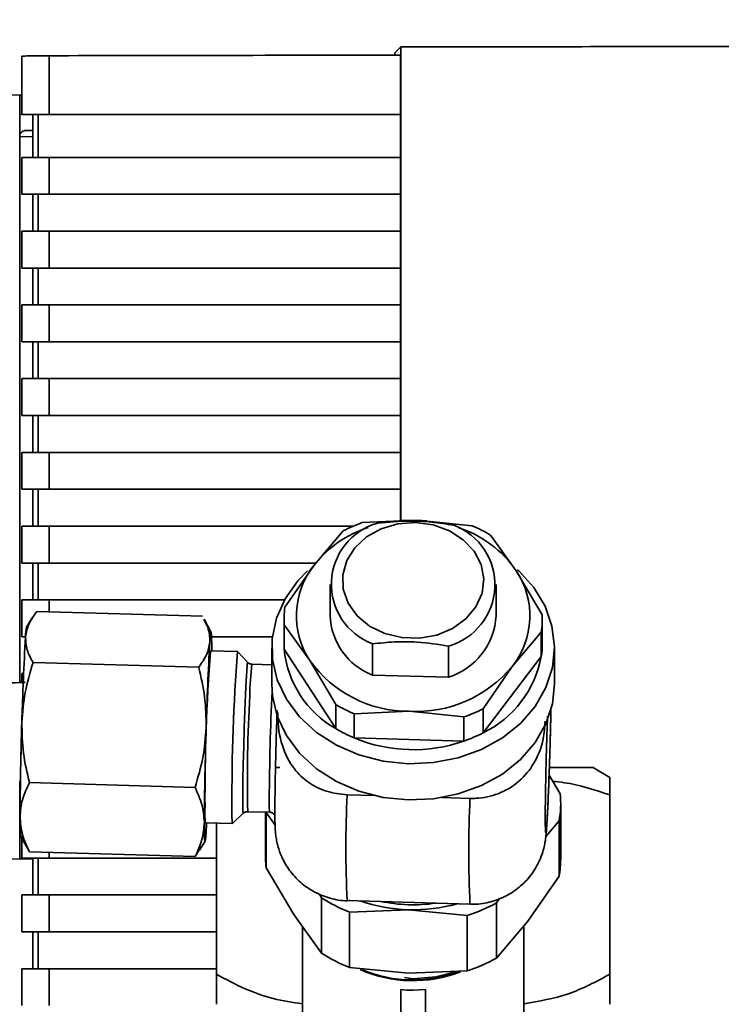
# Paper-space layout 'Blatt1' of a CAD drawing. Units: millimetres. Extents: x 0 to 6300, y 0 to 4455.
# Drawn here: x 1454 to 1511, y 3239 to 3319 of the extents above; entities that cross this region are included whole.
import ezdxf

# ---------------------------------------------------------------- set-up
doc = ezdxf.new("R2010")
doc.units = ezdxf.units.MM
doc.layers.add('1', color=7, linetype='Continuous')
doc.styles.add('SLDTEXTSTYLE0', font='TXT', dxfattribs={"width": 0.605})
doc.dimstyles.new('SLDDIMSTYLE1', dxfattribs={"dimtxt": 52.5, "dimasz": 37.5, "dimexe": 0, "dimexo": 0.0625, "dimgap": 13.125, "dimtad": 1, "dimdec": 0, "dimrnd": 1e-09, "dimzin": 12, "dimdsep": 46, "dimtxsty": 'SLDTEXTSTYLE0', "dimsah": 1, "dimcen": 0.09, "dimadec": 0, "dimazin": 3, "dimtfac": 1, "dimtofl": 0, "dimtmove": 0, "dimatfit": 3, "dimfxl": 1, "dimfrac": 2, "dimtolj": 1, "dimtzin": 12, "dimarcsym": 0})

# ---------------------------------------------------------------- blocks, each defined once
blk = doc.blocks.new('_D_3')
at = {"layer": '1', "ltscale": 15}
for p, q in [((442.802, 3417.175), (442.802, 3730.35)), ((1872.402, 2636.175), (1872.402, 3730.35)), ((1872.402, 3715.35), (442.802, 3715.35))]:
    blk.add_line(p, q, dxfattribs=at)
for points in [[(442.802, 3715.35), (480.302, 3709.35), (480.302, 3721.35)], [(1872.402, 3715.35), (1834.902, 3721.35), (1834.902, 3709.35)]]:
    blk.add_solid(points, dxfattribs=at)
at = {"layer": '1', "ltscale": 15, "insert": (1077.394, 3783.026), "char_height": 52.5, "attachment_point": 1, "style": 'SLDTEXTSTYLE0'}
blk.add_mtext('1430', dxfattribs=at)

psp = doc.layouts.new('Blatt1')

# ---------------------------------------------------------------- linework, layer by layer
at = {"color": 7, "linetype": 'Continuous', "lineweight": 35, "ltscale": 15}
for p, q in [((1484.302, 3316.175), (1484.791, 3316.665)), ((1484.302, 3316.175), (1484.302, 3315.993)), ((1484.791, 3316.665), (1484.791, 3278.104)), ((1453.989, 3315.946), (1453.989, 3311.175)), ((1456.199, 3315.946), (1456.199, 3311.175)), ((1484.779, 3315.993), (1484.779, 3311.175)), ((1452.747, 3312.768), (1453.802, 3312.749)), ((1453.802, 3312.749), (1453.802, 3311.175)), ((1453.989, 3312.746), (1453.802, 3312.749)), ((1453.989, 3311.179), (1453.802, 3311.175)), ((1453.802, 3311.175), (1453.802, 3264.937)), ((1453.989, 3311.175), (1456.199, 3311.175)), ((1454.875, 3311.175), (1454.875, 3307.675)), ((1455.317, 3307.675), (1455.317, 3311.175)), ((1456.199, 3311.175), (1484.779, 3311.175)), ((1484.764, 3311.175), (1484.764, 3307.675)), ((1454.875, 3309.874), (1454.293, 3309.864)), ((1454.875, 3309.374), (1453.802, 3309.356)), ((1453.989, 3307.675), (1453.989, 3304.675)), ((1456.199, 3307.675), (1453.989, 3307.675)), ((1456.199, 3307.675), (1456.199, 3304.675)), ((1484.779, 3307.675), (1456.199, 3307.675)), ((1484.779, 3307.675), (1484.779, 3304.675)), ((1456.199, 3304.675), (1453.989, 3304.675)), ((1454.875, 3304.675), (1454.875, 3301.675)), ((1455.317, 3301.675), (1455.317, 3304.675)), ((1456.199, 3304.675), (1484.779, 3304.675)), ((1484.764, 3304.675), (1484.764, 3301.675)), ((1453.989, 3301.675), (1453.989, 3298.675)), ((1453.989, 3301.675), (1456.199, 3301.675)), ((1456.199, 3301.675), (1456.199, 3298.675)), ((1484.779, 3301.675), (1456.199, 3301.675)), ((1484.779, 3301.675), (1484.779, 3298.675)), ((1456.199, 3298.675), (1453.989, 3298.675)), ((1454.875, 3298.675), (1454.875, 3295.675)), ((1455.317, 3295.675), (1455.317, 3298.675)), ((1456.199, 3298.675), (1484.779, 3298.675)), ((1484.764, 3298.675), (1484.764, 3295.675)), ((1453.989, 3295.675), (1453.989, 3292.675)), ((1456.199, 3295.675), (1453.989, 3295.675)), ((1456.199, 3295.675), (1456.199, 3292.675)), ((1484.779, 3295.675), (1456.199, 3295.675)), ((1484.779, 3295.675), (1484.779, 3292.675)), ((1456.199, 3292.675), (1453.989, 3292.675)), ((1454.875, 3292.675), (1454.875, 3289.675)), ((1455.317, 3289.675), (1455.317, 3292.675)), ((1456.199, 3292.675), (1484.779, 3292.675)), ((1484.764, 3292.675), (1484.764, 3289.675)), ((1453.989, 3289.675), (1453.989, 3286.675)), ((1456.199, 3289.675), (1453.989, 3289.675)), ((1456.199, 3289.675), (1456.199, 3286.675)), ((1484.779, 3289.675), (1456.199, 3289.675)), ((1484.779, 3289.675), (1484.779, 3286.675)), ((1456.199, 3286.675), (1453.989, 3286.675)), ((1454.875, 3286.675), (1454.875, 3283.675)), ((1455.317, 3283.675), (1455.317, 3286.675)), ((1456.199, 3286.675), (1484.779, 3286.675)), ((1484.764, 3286.675), (1484.764, 3283.675)), ((1453.989, 3283.675), (1453.989, 3280.675)), ((1456.199, 3283.675), (1453.989, 3283.675)), ((1456.199, 3283.675), (1456.199, 3280.675)), ((1484.779, 3283.675), (1456.199, 3283.675)), ((1484.779, 3283.675), (1484.779, 3280.675)), ((1456.199, 3280.675), (1453.989, 3280.675)), ((1454.875, 3280.675), (1454.875, 3277.675)), ((1455.317, 3277.675), (1455.317, 3280.675)), ((1456.199, 3280.675), (1484.779, 3280.675)), ((1484.764, 3280.675), (1484.764, 3278.103)), ((1453.989, 3277.675), (1453.989, 3274.675)), ((1456.199, 3277.675), (1453.989, 3277.675)), ((1456.199, 3277.675), (1456.199, 3274.675)), ((1480.929, 3277.675), (1456.199, 3277.675)), ((1481.666, 3277.962), (1486.135, 3278.165)), ((1486.135, 3278.165), (1486.915, 3278.116)), ((1486.135, 3278.165), (1490.605, 3277.705)), ((1480.117, 3277.288), (1477.746, 3274.513)), ((1492.092, 3276.943), (1494.191, 3274.04)), ((1456.199, 3274.675), (1453.989, 3274.675)), ((1454.875, 3274.675), (1454.875, 3271.675)), ((1455.317, 3271.675), (1455.317, 3274.675)), ((1456.199, 3274.675), (1477.875, 3274.675)), ((1475.376, 3271.076), (1477.746, 3274.513)), ((1496.289, 3270.474), (1494.191, 3274.04)), ((1479.052, 3272.924), (1479.052, 3270.388)), ((1492.552, 3270.388), (1492.552, 3272.924)), ((1453.989, 3271.675), (1453.989, 3268.675)), ((1456.199, 3271.675), (1453.989, 3271.675)), ((1475.341, 3271.675), (1456.199, 3271.675)), ((1456.199, 3271.675), (1456.199, 3270.697)), ((1468.66, 3270.339), (1455.187, 3270.726)), ((1454.823, 3270.205), (1454.368, 3269.466)), ((1469.371, 3269.035), (1468.794, 3270.104)), ((1475.302, 3270.057), (1475.302, 3268.093)), ((1496.302, 3268.093), (1496.302, 3270.057)), ((1475.314, 3267.676), (1475.314, 3269.64)), ((1477.413, 3266.736), (1475.314, 3269.64)), ((1496.228, 3269.038), (1493.857, 3266.262)), ((1496.228, 3269.038), (1496.228, 3267.074)), ((1454.279, 3268.675), (1453.989, 3268.675)), ((1469.404, 3268.675), (1474.356, 3268.675)), ((1482.501, 3265.565), (1482.501, 3268.102)), ((1471.512, 3267.478), (1469.322, 3267.541)), ((1472.343, 3266.598), (1471.515, 3267.476)), ((1474.302, 3267.762), (1474.302, 3264.818)), ((1479.512, 3261.207), (1475.314, 3267.676)), ((1488.682, 3267.924), (1488.682, 3265.387)), ((1497.302, 3264.818), (1497.302, 3267.762)), ((1468.362, 3266.195), (1454.888, 3266.583)), ((1479.512, 3263.17), (1477.413, 3266.736)), ((1496.228, 3267.074), (1491.487, 3260.862)), ((1453.989, 3265.675), (1453.989, 3264.945)), ((1454.122, 3265.675), (1453.989, 3265.675)), ((1474.302, 3266.397), (1472.69, 3266.443)), ((1491.487, 3262.825), (1493.857, 3266.262)), ((1488.682, 3265.387), (1482.501, 3265.565)), ((1479.512, 3263.17), (1479.512, 3261.207)), ((1480.999, 3262.408), (1485.468, 3262.611)), ((1489.938, 3262.151), (1485.468, 3262.611)), ((1491.487, 3260.862), (1491.487, 3262.825)), ((1480.999, 3260.445), (1480.999, 3262.408)), ((1489.938, 3262.151), (1489.938, 3260.188)), ((1489.938, 3260.188), (1480.999, 3260.445)), ((1474.947, 3258.05), (1474.607, 3258.05)), ((1501.802, 3257.24), (1500.39, 3258.055)), ((1453.802, 3256.946), (1453.802, 3253.749)), ((1497.766, 3255.903), (1496.863, 3257.428)), ((1468.063, 3256.422), (1454.59, 3256.809)), ((1482.677, 3255.752), (1480.432, 3255.816)), ((1490.426, 3255.529), (1488.142, 3255.594)), ((1496.796, 3255.775), (1496.798, 3255.242)), ((1501.802, 3255.811), (1501.802, 3241.222)), ((1472.345, 3254.448), (1474.136, 3254.397)), ((1497.802, 3250.644), (1497.802, 3255.144)), ((1453.802, 3250.602), (1453.802, 3253.749)), ((1471.112, 3253.485), (1471.99, 3254.313)), ((1473.802, 3254.406), (1473.802, 3250.644)), ((1473.838, 3249.884), (1473.838, 3254.384)), ((1473.838, 3254.384), (1474.573, 3253.359)), ((1496.594, 3252.427), (1497.671, 3253.698)), ((1497.671, 3253.698), (1497.671, 3249.198)), ((1468.919, 3253.546), (1471.109, 3253.483)), ((1469.802, 3241.222), (1469.802, 3253.521)), ((1453.879, 3252.484), (1454.456, 3251.414)), ((1453.989, 3252.279), (1453.989, 3250.675)), ((1468.427, 3251.314), (1468.882, 3252.052)), ((1454.477, 3251.425), (1454.59, 3251.18)), ((1468.063, 3250.792), (1468.399, 3251.331)), ((1453.802, 3250.602), (1452.747, 3250.583)), ((1453.802, 3250.602), (1454.875, 3250.62)), ((1456.199, 3250.675), (1453.989, 3250.675)), ((1454.59, 3251.18), (1468.063, 3250.792)), ((1454.875, 3250.675), (1454.875, 3247.675)), ((1455.317, 3247.675), (1455.317, 3250.675)), ((1456.199, 3251.134), (1456.199, 3250.675)), ((1456.199, 3250.675), (1469.802, 3250.675)), ((1476.088, 3246.084), (1473.838, 3249.884)), ((1497.671, 3249.198), (1495.129, 3245.536)), ((1453.989, 3247.675), (1453.989, 3244.675)), ((1456.199, 3247.675), (1453.989, 3247.675)), ((1456.199, 3247.675), (1456.199, 3244.675)), ((1469.802, 3247.675), (1456.199, 3247.675)), ((1478.155, 3247.756), (1478.339, 3247.446)), ((1478.339, 3247.446), (1478.339, 3242.946)), ((1492.587, 3247.036), (1492.834, 3247.392)), ((1480.432, 3247.213), (1490.426, 3246.925)), ((1480.623, 3246.276), (1485.416, 3246.47)), ((1485.416, 3246.47), (1490.208, 3246.001)), ((1492.587, 3242.536), (1492.587, 3247.036)), ((1478.339, 3242.946), (1476.088, 3246.084)), ((1480.623, 3241.777), (1480.623, 3246.276)), ((1490.208, 3246.001), (1490.208, 3241.501)), ((1476.802, 3245.089), (1476.802, 3233.632)), ((1495.129, 3245.536), (1492.587, 3242.536)), ((1494.802, 3233.632), (1494.802, 3245.15)), ((1456.199, 3244.675), (1453.989, 3244.675)), ((1454.875, 3244.675), (1454.875, 3241.675)), ((1455.317, 3241.675), (1455.317, 3244.675)), ((1456.199, 3244.675), (1469.802, 3244.675)), ((1453.989, 3241.675), (1453.989, 3238.675)), ((1456.199, 3241.675), (1453.989, 3241.675)), ((1456.199, 3241.675), (1456.199, 3238.675)), ((1469.802, 3241.675), (1456.199, 3241.675)), ((1485.416, 3241.307), (1480.623, 3241.777)), ((1485.802, 3240.842), (1485.104, 3240.956)), ((1490.208, 3241.501), (1485.416, 3241.307)), ((1484.802, 3239.974), (1484.802, 3233.266)), ((1486.802, 3239.974), (1485.802, 3239.928)), ((1486.802, 3239.974), (1486.802, 3233.266))]:
    psp.add_line(p, q, dxfattribs=at)
at = {"color": 7, "linetype": 'Continuous', "lineweight": 35, "ltscale": 15, "flags": 128}
for points in [[(1486.004, 3277.963), (1487.427, 3277.774), (1488.747, 3277.301), (1489.883, 3276.574), (1490.762, 3275.638), (1491.329, 3274.553), (1491.55, 3273.386), (1491.409, 3272.211), (1490.915, 3271.102), (1490.101, 3270.128), (1489.016, 3269.35), (1487.73, 3268.818), (1486.322, 3268.565), (1484.881, 3268.606), (1483.499, 3268.94), (1482.261, 3269.545), (1481.245, 3270.383), (1480.516, 3271.401), (1480.119, 3272.536), (1480.079, 3273.716), (1480.399, 3274.868), (1481.058, 3275.918), (1482.015, 3276.8), (1483.21, 3277.46), (1484.568, 3277.856), (1486.004, 3277.963)], [(1484.661, 3278.113), (1484.893, 3278.134), (1486.135, 3278.165)], [(1485.398, 3258.348), (1483.352, 3258.558), (1481.385, 3259.064), (1479.56, 3259.85), (1477.936, 3260.89), (1476.565, 3262.151), (1475.49, 3263.592), (1474.747, 3265.168), (1474.359, 3266.826), (1474.339, 3268.515), (1474.687, 3270.18), (1475.393, 3271.767), (1476.433, 3273.225), (1477.219, 3274.032)], [(1494.299, 3274.11), (1494.388, 3274.029), (1495.616, 3272.673), (1496.529, 3271.158), (1497.096, 3269.535), (1497.301, 3267.854), (1497.137, 3266.171), (1496.607, 3264.538), (1495.731, 3263.01), (1494.536, 3261.634), (1493.059, 3260.455), (1491.35, 3259.511), (1489.462, 3258.832), (1487.457, 3258.44), (1485.398, 3258.348)], [(1469.269, 3268.245), (1469.302, 3268.647), (1469.331, 3268.911), (1469.357, 3269.032), (1469.379, 3269.007), (1469.396, 3268.838), (1469.409, 3268.527), (1469.416, 3268.079), (1469.419, 3267.502)], [(1472.164, 3263.981), (1472.215, 3265.083), (1472.264, 3265.916), (1472.307, 3266.431), (1472.341, 3266.6), (1472.343, 3266.598)], [(1485.398, 3255.403), (1483.352, 3255.613), (1481.385, 3256.12), (1479.56, 3256.905), (1477.936, 3257.945), (1476.565, 3259.206), (1475.49, 3260.648), (1474.747, 3262.223), (1474.359, 3263.882), (1474.302, 3264.818)], [(1497.302, 3264.818), (1497.137, 3263.226), (1496.607, 3261.594), (1495.731, 3260.065), (1494.536, 3258.689), (1493.059, 3257.51), (1491.35, 3256.566), (1489.462, 3255.887), (1487.457, 3255.495), (1485.398, 3255.403)], [(1471.99, 3254.313), (1471.986, 3254.312), (1471.962, 3254.501), (1471.95, 3255.036), (1471.95, 3255.886), (1471.962, 3257.001), (1471.986, 3258.318), (1472.021, 3259.758), (1472.064, 3261.239), (1472.112, 3262.675), (1472.164, 3263.981)], [(1453.802, 3253.987), (1453.811, 3253.89), (1453.831, 3253.818)], [(1468.971, 3252.842), (1468.939, 3252.44), (1468.909, 3252.176), (1468.883, 3252.055), (1468.862, 3252.08), (1468.844, 3252.249), (1468.832, 3252.56), (1468.824, 3253.008), (1468.822, 3253.585)], [(1469.016, 3253.544), (1469.006, 3253.376), (1468.971, 3252.842)], [(1489.265, 3241.417), (1487.652, 3241.002), (1485.802, 3240.842)]]:
    psp.add_lwpolyline(points, dxfattribs=at)
at = {"color": 7, "linetype": 'Continuous', "lineweight": 35, "ltscale": 225}
for centre, radius, start, end in [((1484.325, 3272.944), 5.175, 105.72738, 249.36015), ((1485.447, 3267.16), 11.445, 109.29233, 117.75685), ((1487.279, 3272.905), 5.175, 285.72738, 69.36015), ((1486.313, 3267.492), 11.078, 58.55713, 67.20797), ((1485.04, 3268.712), 9.319, 108.16552, 141.50063), ((1486.648, 3268.865), 9.147, 34.44916, 72.03471), ((1482.927, 3270.395), 6.618, 141.51832, 213.56921), ((1488.677, 3270.38), 6.618, 321.51832, 33.56921), ((1482.361, 3270.057), 7.059, 171.70077, 183.38676), ((1489.243, 3270.057), 7.059, 351.70077, 3.38676), ((1484.435, 3270.593), 5.387, 182.18034, 248.95684), ((1486.976, 3270.705), 5.584, 287.77849, 356.74705), ((1457.715, 3268.689), 3.436, 166.91507, 180.20203), ((1661.59, 3256.298), 207.681, 176.58297, 178.50456), ((1676.581, 3255.867), 207.681, 176.58297, 178.50456), ((1482.351, 3268.093), 7.049, 180.00026, 183.39171), ((1489.235, 3268.094), 7.067, 351.70458, 359.99445), ((1627.89, 3255.597), 159.017, 175.69262, 180.28259), ((1627.068, 3255.604), 156.005, 175.63572, 180.31385), ((1483.582, 3268.444), 8.304, 185.30316, 240.64443), ((1485.439, 3272.481), 9.87, 215.59545, 270.16965), ((1487.758, 3268.623), 8.61, 295.65977, 349.63898), ((1493.613, 3263.744), 21.096, 172.64818, 179.61024), ((1486.036, 3272.768), 10.173, 266.80113, 320.24805), ((1709.132, 3253.73), 235.04, 177.44386, 179.57292), ((1590.793, 3257.003), 118.476, 176.66913, 181.23585), ((1485.29, 3272.621), 11.078, 238.55713, 247.20797), ((1486.156, 3272.953), 11.445, 289.29233, 297.75685), ((1739.504, 3252.333), 285.678, 178.11735, 179.66229), ((1754.495, 3251.901), 285.678, 178.11735, 179.66229), ((1485.29, 3270.658), 11.078, 238.55713, 247.20797), ((1486.156, 3270.99), 11.445, 289.29233, 297.75685), ((1485.806, 3272.068), 12.578, 247.52896, 289.17361), ((1478.675, 3255.1), 4.593, 175.23107, 188.8152), ((1570.281, 3251.514), 89.952, 177.25886, 182.74114), ((1580.275, 3251.227), 89.952, 177.25886, 182.74114), ((1489.728, 3255.143), 8.074, 349.68846, 5.39907), ((1475.324, 3254.405), 6.462, 176.38089, 187.63578), ((1476.879, 3254.334), 5.829, 175.90602, 188.37541), ((1464.658, 3253.589), 10.835, 177.74032, 185.85549), ((1481.864, 3250.644), 8.062, 180.00137, 185.40668), ((1489.713, 3250.645), 8.089, 349.69601, 359.99031), ((1485.22, 3258.068), 12.656, 237.06453, 248.70057), ((1485.769, 3259.533), 13.068, 250.93103, 268.45182), ((1485.802, 3259.61), 12.737, 257.98821, 278.2615), ((1485.811, 3259.699), 13.236, 268.28964, 285.65973), ((1486.205, 3258.447), 13.075, 287.83177, 299.21742), ((1485.22, 3253.568), 12.656, 237.06453, 248.70057), ((1486.205, 3253.948), 13.075, 287.83177, 299.21742), ((1485.805, 3251.432), 10.733, 246.3063, 290.9484), ((1485.804, 3251.506), 10.749, 247.51668, 290.68832)]:
    psp.add_arc(centre, radius, start, end, dxfattribs=at)
psp.add_ellipse((1485.802, 3247.323), major_axis=(9, 0), ratio=0.821675, start_param=4.601048, end_param=4.712389, dxfattribs=at)
at = {"color": 7, "linetype": 'Continuous', "lineweight": 35, "ltscale": 15}
for points, knots in [([(1527.732, 3316.698), (1520.57, 3316.695), (1506.241, 3316.69), (1491.942, 3316.673), (1484.791, 3316.665)], [0, 0, 0, 0, 0.4998862, 1, 1, 1, 1]), ([(1454.03, 3315.902), (1454.038, 3315.907), (1454.058, 3315.918), (1454.602, 3315.932), (1455.372, 3315.942), (1455.93, 3315.945), (1456.199, 3315.946)], [0, 0, 0, 0, 0.218249, 0.531119, 0.774556, 1, 1, 1, 1]), ([(1484.779, 3315.993), (1479.438, 3315.986), (1469.897, 3315.972), (1460.386, 3315.954), (1456.199, 3315.946)], [0, 0, 0, 0, 0.5598343, 1, 1, 1, 1]), ([(1453.802, 3309.356), (1453.804, 3309.393), (1453.809, 3309.468), (1453.843, 3309.575), (1453.898, 3309.671), (1453.999, 3309.777), (1454.15, 3309.846), (1454.252, 3309.859), (1454.293, 3309.864)], [0, 0, 0, 0, 0.1157888, 0.236586, 0.3661823, 0.507663, 0.800187, 1, 1, 1, 1]), ([(1489.103, 3277.747), (1488.514, 3277.842), (1487.322, 3278.033), (1485.221, 3278.143), (1483.768, 3278.005), (1482.922, 3277.925)], [0, 0, 0, 0, 0.289772, 0.586216, 1, 1, 1, 1]), ([(1454.279, 3268.676), (1454.342, 3269.023), (1454.47, 3269.722), (1454.946, 3270.389), (1455.187, 3270.726)], [0, 0, 0, 0, 0.4945107, 1, 1, 1, 1]), ([(1468.774, 3270.093), (1468.914, 3269.832), (1469.241, 3269.222), (1469.259, 3268.6), (1469.269, 3268.245)], [0, 0, 0, 0, 0.427955, 1, 1, 1, 1]), ([(1454.888, 3266.583), (1454.7, 3266.925), (1454.321, 3267.617), (1454.293, 3268.321), (1454.279, 3268.676)], [0, 0, 0, 0, 0.495458, 1, 1, 1, 1]), ([(1469.269, 3268.245), (1469.206, 3267.899), (1469.078, 3267.199), (1468.602, 3266.532), (1468.362, 3266.195)], [0, 0, 0, 0, 0.494511, 1, 1, 1, 1]), ([(1482.501, 3268.102), (1483.09, 3268.162), (1484.281, 3268.285), (1486.383, 3268.273), (1487.835, 3268.052), (1488.682, 3267.924)], [0, 0, 0, 0, 0.289772, 0.586216, 1, 1, 1, 1]), ([(1453.98, 3261.718), (1454.043, 3262.536), (1454.171, 3264.189), (1454.648, 3265.779), (1454.888, 3266.583)], [0, 0, 0, 0, 0.4945107, 1, 1, 1, 1]), ([(1472.69, 3266.443), (1472.657, 3266.446), (1472.592, 3266.452), (1472.5, 3266.484), (1472.414, 3266.531), (1472.367, 3266.576), (1472.343, 3266.598)], [0, 0, 0, 0, 0.249828, 0.499726, 0.749762, 1, 1, 1, 1]), ([(1468.362, 3266.195), (1468.549, 3265.395), (1468.928, 3263.781), (1468.957, 3262.123), (1468.971, 3261.286)], [0, 0, 0, 0, 0.495458, 1, 1, 1, 1]), ([(1454.257, 3264.956), (1453.143, 3264.931), (1451.573, 3264.896), (1449.264, 3264.66), (1447.297, 3264.376), (1444.983, 3263.902), (1442.597, 3263.259), (1440.163, 3262.427), (1437.735, 3261.404), (1435.354, 3260.188), (1433.056, 3258.783), (1430.871, 3257.193), (1428.827, 3255.426), (1426.95, 3253.492), (1425.261, 3251.401), (1423.785, 3249.165), (1422.535, 3246.8), (1421.546, 3244.317), (1420.867, 3242.032), (1420.647, 3240.563), (1420.559, 3239.972)], [0, 0, 0, 0, 0.068637, 0.0967, 0.143221, 0.191528, 0.243332, 0.29737, 0.353135, 0.410229, 0.468377, 0.527384, 0.587109, 0.647458, 0.708369, 0.769814, 0.831792, 0.894333, 0.957499, 1, 1, 1, 1]), ([(1454.046, 3263.613), (1454.035, 3263.371), (1454.008, 3262.792), (1453.966, 3261.587), (1453.927, 3260.234), (1453.901, 3259.053), (1453.895, 3258.496), (1453.893, 3258.271)], [0, 0, 0, 0, 0.162541, 0.390354, 0.618177, 0.84586, 1, 1, 1, 1]), ([(1474.74, 3262.675), (1474.737, 3262.579), (1474.723, 3262.193), (1474.698, 3261.426), (1474.677, 3260.752), (1474.666, 3260.384)], [0, 0, 0, 0, 0.13246, 0.52688, 1, 1, 1, 1]), ([(1480.432, 3255.816), (1479.863, 3255.881), (1478.725, 3256.01), (1477.23, 3256.792), (1475.91, 3258.049), (1475.019, 3259.922), (1474.787, 3261.519), (1474.803, 3262.422), (1474.805, 3262.524)], [0, 0, 0, 0, 0.154963, 0.309674, 0.470291, 0.699694, 0.965904, 1, 1, 1, 1]), ([(1497.008, 3262.756), (1497.006, 3262.621), (1496.996, 3262.064), (1496.97, 3260.962), (1496.931, 3259.534), (1496.873, 3257.697), (1496.826, 3256.506), (1496.795, 3255.732)], [0, 0, 0, 0, 0.062604, 0.257966, 0.453328, 0.64463, 1, 1, 1, 1]), ([(1496.937, 3259.743), (1496.951, 3260.261), (1496.971, 3260.982), (1496.995, 3261.987), (1497.005, 3262.468), (1497.01, 3262.76)], [0, 0, 0, 0, 0.498691, 0.694671, 1, 1, 1, 1]), ([(1454.59, 3256.809), (1454.402, 3257.609), (1454.023, 3259.223), (1453.995, 3260.881), (1453.98, 3261.718)], [0, 0, 0, 0, 0.495458, 1, 1, 1, 1]), ([(1496.532, 3261.802), (1496.501, 3261.325), (1496.419, 3260.082), (1495.705, 3258.307), (1494.379, 3256.763), (1492.756, 3255.833), (1491.373, 3255.526), (1490.592, 3255.528), (1490.426, 3255.529)], [0, 0, 0, 0, 0.160422, 0.417966, 0.616345, 0.785002, 0.954228, 1, 1, 1, 1]), ([(1496.795, 3255.732), (1496.764, 3255.065), (1496.717, 3254.038), (1496.659, 3253.204), (1496.62, 3252.806), (1496.588, 3252.705), (1496.558, 3252.947), (1496.543, 3253.878), (1496.558, 3255.512), (1496.588, 3257.138), (1496.62, 3258.527), (1496.659, 3259.957), (1496.698, 3261.24), (1496.726, 3261.936), (1496.736, 3262.211)], [0, 0, 0, 0, 0.129806, 0.199683, 0.271043, 0.342403, 0.41228, 0.542086, 0.671893, 0.74177, 0.813129, 0.884489, 0.954366, 1, 1, 1, 1]), ([(1468.971, 3261.286), (1468.908, 3260.469), (1468.78, 3258.815), (1468.304, 3257.225), (1468.063, 3256.422)], [0, 0, 0, 0, 0.4945107, 1, 1, 1, 1]), ([(1474.666, 3260.384), (1474.652, 3259.866), (1474.632, 3259.144), (1474.609, 3258.127), (1474.592, 3257.318), (1474.576, 3256.437), (1474.565, 3255.624), (1474.559, 3254.897), (1474.559, 3254.277), (1474.562, 3253.764), (1474.573, 3253.319), (1474.589, 3252.946), (1474.635, 3252.473), (1474.72, 3251.965), (1474.887, 3251.324), (1475.225, 3250.477), (1475.838, 3249.487), (1476.758, 3248.538), (1477.916, 3247.781), (1479.219, 3247.339), (1480.175, 3247.158), (1480.661, 3247.217), (1480.691, 3247.221)], [0, 0, 0, 0, 0.079595, 0.110875, 0.161812, 0.212632, 0.265051, 0.317223, 0.36835, 0.41785, 0.465851, 0.516699, 0.546626, 0.573117, 0.60511, 0.651724, 0.71409, 0.783457, 0.853964, 0.924621, 0.995304, 1, 1, 1, 1]), ([(1496.786, 3255.505), (1496.794, 3255.678), (1496.814, 3256.131), (1496.844, 3256.897), (1496.875, 3257.772), (1496.906, 3258.699), (1496.926, 3259.375), (1496.937, 3259.743)], [0, 0, 0, 0, 0.14358, 0.375034, 0.5542, 0.756879, 1, 1, 1, 1]), ([(1500.398, 3258.05), (1500.345, 3258.05), (1500.238, 3258.05), (1499.355, 3258.05), (1498.245, 3258.05), (1497.25, 3258.05), (1496.884, 3258.05)], [0, 0, 0, 0, 0.279277, 0.558554, 0.837831, 1, 1, 1, 1]), ([(1497.168, 3256.912), (1497.477, 3256.882), (1499.052, 3256.725), (1500.576, 3256.218), (1501.802, 3255.811)], [0, 0, 0, 0, 0.196033, 1, 1, 1, 1]), ([(1501.802, 3255.811), (1501.802, 3256.237), (1501.802, 3257.038), (1501.802, 3257.175), (1501.802, 3257.24)], [0, 0, 0, 0, 0.532771, 1, 1, 1, 1]), ([(1453.831, 3254.016), (1453.869, 3254.487), (1453.947, 3255.439), (1454.374, 3256.349), (1454.59, 3256.809)], [0, 0, 0, 0, 0.494511, 1, 1, 1, 1]), ([(1468.063, 3256.422), (1468.275, 3255.958), (1468.703, 3255.023), (1468.782, 3254.067), (1468.822, 3253.585)], [0, 0, 0, 0, 0.495458, 1, 1, 1, 1]), ([(1490.44, 3246.94), (1490.491, 3246.934), (1490.999, 3246.87), (1491.976, 3247.048), (1493.282, 3247.492), (1494.45, 3248.254), (1495.414, 3249.253), (1496.024, 3250.279), (1496.344, 3251.137), (1496.49, 3251.722), (1496.574, 3252.213), (1496.62, 3252.633), (1496.663, 3253.157), (1496.711, 3253.931), (1496.753, 3254.74), (1496.779, 3255.325), (1496.786, 3255.505)], [0, 0, 0, 0, 0.010595, 0.104533, 0.198488, 0.292481, 0.386564, 0.480935, 0.534851, 0.576677, 0.613187, 0.67262, 0.756419, 0.85525, 0.955513, 1, 1, 1, 1]), ([(1471.989, 3254.313), (1472.014, 3254.334), (1472.064, 3254.376), (1472.152, 3254.418), (1472.247, 3254.446), (1472.312, 3254.447), (1472.344, 3254.448)], [0, 0, 0, 0, 0.250224, 0.500258, 0.750162, 1, 1, 1, 1]), ([(1454.59, 3251.18), (1454.378, 3251.643), (1453.95, 3252.578), (1453.871, 3253.534), (1453.831, 3254.016)], [0, 0, 0, 0, 0.495458, 1, 1, 1, 1]), ([(1474.136, 3254.397), (1474.164, 3254.395), (1474.214, 3254.392), (1474.276, 3254.378), (1474.321, 3254.361), (1474.34, 3254.353), (1474.359, 3254.344), (1474.377, 3254.333), (1474.395, 3254.322), (1474.419, 3254.305), (1474.515, 3254.221), (1474.534, 3254.16), (1474.55, 3254.232), (1474.559, 3254.274)], [0, 0, 0, 0, 0.069398, 0.125962, 0.137314, 0.147723, 0.15765, 0.167832, 0.179167, 0.192515, 0.227898, 0.545016, 1, 1, 1, 1]), ([(1468.822, 3253.585), (1468.784, 3253.114), (1468.706, 3252.163), (1468.279, 3251.252), (1468.063, 3250.792)], [0, 0, 0, 0, 0.494511, 1, 1, 1, 1]), ([(1476.802, 3238.823), (1476.001, 3238.934), (1474.412, 3239.154), (1472.066, 3240.014), (1470.575, 3240.809), (1469.802, 3241.222)], [0, 0, 0, 0, 0.328937, 0.652418, 1, 1, 1, 1]), ([(1469.802, 3241.222), (1469.802, 3240.87), (1469.802, 3240.189), (1469.802, 3239.42), (1469.802, 3238.883), (1469.802, 3238.812), (1469.802, 3238.777)], [0, 0, 0, 0, 0.257198, 0.498772, 0.747625, 1, 1, 1, 1]), ([(1501.802, 3241.222), (1500.696, 3240.628), (1498.465, 3239.43), (1496.03, 3239.029), (1494.802, 3238.827)], [0, 0, 0, 0, 0.49592, 1, 1, 1, 1]), ([(1501.802, 3238.777), (1501.802, 3238.829), (1501.802, 3238.936), (1501.802, 3239.779), (1501.802, 3240.707), (1501.802, 3241.222)], [0, 0, 0, 0, 0.302059, 0.612793, 1, 1, 1, 1])]:
    psp.add_open_spline(points, degree=3, knots=knots, dxfattribs=at)

# ---------------------------------------------------------------- dimensions: what is measured, and where the dimension line sits
at = {"layer": '1', "ltscale": 15}
dim = psp.add_linear_dim(base=(442.802, 3715.35), p1=(1872.402, 2621.175), p2=(442.802, 3402.175), dimstyle='SLDDIMSTYLE1', dxfattribs=at)
dim.commit()
dim.dimension.update_dxf_attribs({"geometry": '_D_3', "text_midpoint": (1157.602, 3715.35), "dimtype": 160})

doc.saveas('drawing.dxf')
